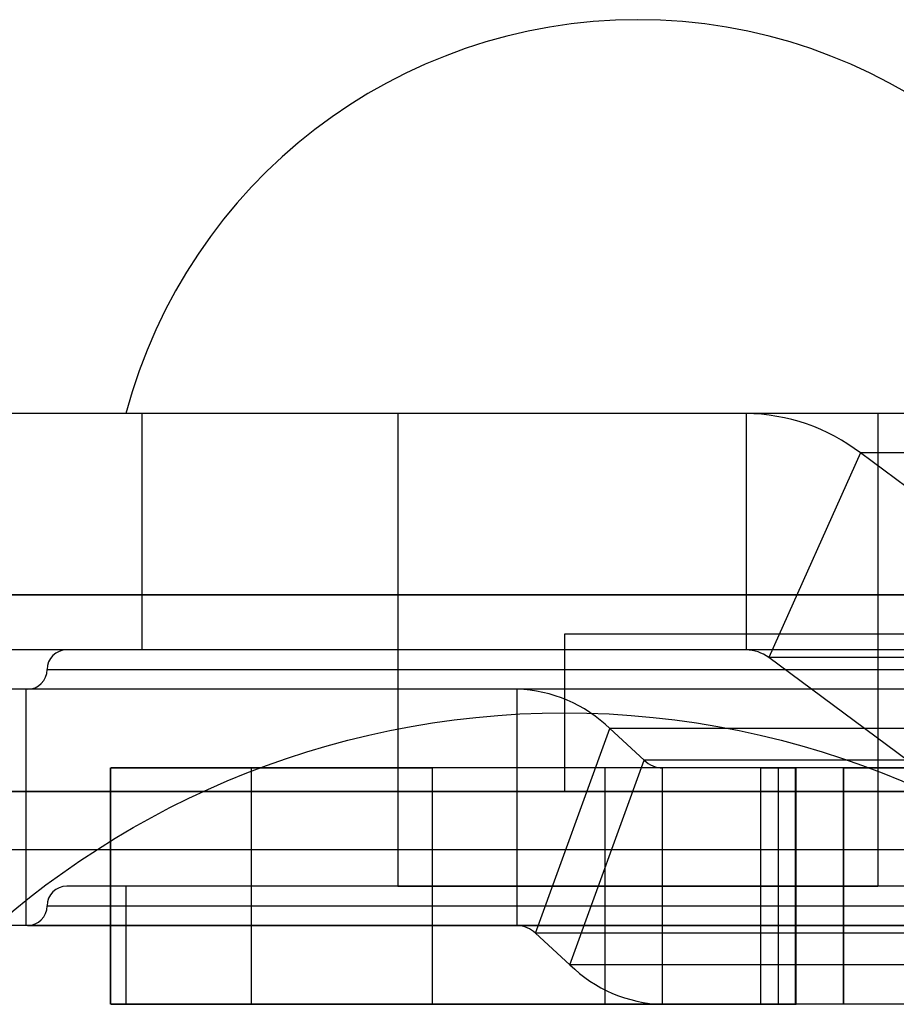
# Model space of a CAD drawing. Extents: x 5 to 415, y 5 to 293.
# Drawn here: x 306 to 306, y 253 to 253 of the extents above; entities that cross this region are included whole.
import ezdxf

# ---------------------------------------------------------------- set-up
doc = ezdxf.new("R2010")
doc.units = 0
doc.linetypes.add('SLD-DURCHGEHEND', pattern=[0])
doc.layers.add('AM_0', color=7, linetype='CONTINUOUS')

msp = doc.modelspace()

# ---------------------------------------------------------------- linework, layer by layer
at = {"layer": 'AM_0', "color": 7, "linetype": 'SLD-DURCHGEHEND'}
for p, q in [((306.5090730087038, 253.0264518244016), (305.8574192745089, 253.0264518244016)), ((306.5172868850082, 253.0264518244023), (305.9974028195598, 253.0264518244023)), ((306.0056166958639, 252.9064518244017), (306.0056166958639, 253.0264518244016)), ((306.3122616900249, 253.0264518244016), (306.0056166958639, 253.0264518244016)), ((306.1353448522838, 253.0264518244016), (306.1353448522838, 252.9064518244017)), ((306.135344852284, 253.0264518244023), (306.135344852284, 252.7864518244023)), ((306.3793265635788, 253.0264518244023), (306.1353645793495, 253.0264518244023)), ((306.3792902490224, 253.0264518244016), (306.1353994555453, 253.0264518244016)), ((306.8157180028647, 253.0264518244016), (306.3122616900249, 253.0264518244016)), ((306.3122616900249, 253.0264518244016), (306.3122616900249, 252.9064518244017)), ((306.3793448522838, 252.9064518244017), (306.3793448522838, 253.0264518244016)), ((306.379344852284, 252.7864518244023), (306.379344852284, 253.0264518244023)), ((306.3703393620165, 253.0064274453529), (306.3237106043291, 252.9025043968988)), ((306.8737956748564, 253.0064274453529), (306.3703393620165, 253.0064274453529)), ((306.5803620932469, 252.8503992519045), (306.3703393620165, 253.0064274453529)), ((305.2991445222964, 252.9344518244177), (306.7400438924999, 252.9344518244177)), ((306.8649523653879, 252.9344518244178), (305.8920587029906, 252.9344518244177)), ((306.2200438924999, 252.9144518244178), (306.2200438924999, 252.8344518244178)), ((308.7800438924999, 252.9144518244178), (306.2200438924999, 252.9144518244178)), ((306.5090730087038, 252.9064518244017), (305.857419274509, 252.9064518244017)), ((306.5471346157828, 252.9064518278756), (305.9675550880585, 252.9064518278756)), ((306.3122616900249, 252.9064518244017), (306.0056166958639, 252.9064518244017)), ((306.1353448519206, 252.9064518278756), (306.1353448519206, 252.7864518278756)), ((306.3792902490224, 252.9064518244017), (306.1353994555453, 252.9064518244017)), ((306.3793434047848, 252.9064518278756), (306.1356283812125, 252.9064518278756)), ((306.8157180028647, 252.9064518244016), (306.3122616900249, 252.9064518244017)), ((306.3793448519207, 252.7864518278756), (306.3793448519207, 252.9064518278756)), ((306.5337333355594, 252.7464762034504), (306.3237106043291, 252.9025043968988)), ((306.8271669171689, 252.9025043968988), (306.3237106043291, 252.9025043968988)), ((305.9575221897791, 252.8964518278756), (306.5573214002814, 252.8964518278756)), ((306.5682032365035, 252.8864518278756), (305.8576076232625, 252.8864518278756)), ((305.9464864673379, 252.8864518278756), (305.9464864673379, 252.7664518278756)), ((306.1960613282508, 252.8864518278756), (305.9464864673379, 252.8864518278756)), ((306.5673213260563, 252.8864518278756), (305.9473683777851, 252.8864518278756)), ((306.8177780974164, 252.8864518278756), (306.1960613282508, 252.8864518278756)), ((306.1960613282508, 252.7664518278756), (306.1960613282508, 252.8864518278756)), ((306.2053324762518, 252.7625044003727), (306.2430916997147, 252.8664274488268)), ((306.2605626692578, 252.8503992553784), (306.2430916997147, 252.8664274488268)), ((306.8648084688803, 252.8664274488268), (306.2430916997147, 252.8664274488268)), ((306.2228034457949, 252.7464762069243), (306.2605626692578, 252.8503992553784)), ((306.8822794384234, 252.8503992553784), (306.2605626692578, 252.8503992553784)), ((305.989313737585, 252.8464518278756), (305.989313737585, 252.7264518278756)), ((306.0609514605235, 252.8464518278756), (305.989649343379, 252.8464518278756)), ((305.9897519859555, 252.8464518278756), (306.152816388653, 252.8464518278756)), ((305.9897519859555, 252.7264518278756), (305.9897519859555, 252.8464518278756)), ((306.0609514605235, 252.8464518278756), (306.0609514605235, 252.7264518278756)), ((307.3737203624097, 252.8464518278756), (306.0609514605235, 252.8464518278756)), ((306.152816388653, 252.8464518278756), (306.152816388653, 252.7264518278756)), ((306.2407404173439, 252.8464518278756), (306.152816388653, 252.8464518278756)), ((306.3286644460348, 252.8464518278756), (306.2407404173439, 252.8464518278756)), ((306.2407404173439, 252.7264518278756), (306.2407404173439, 252.8464518278756)), ((306.2698338172588, 252.7264518278756), (306.2698338172588, 252.8464518278756)), ((306.8915505864244, 252.8464518278756), (306.2698338172588, 252.8464518278756)), ((306.3197597296099, 252.8464518278756), (306.2698338172588, 252.8464518278756)), ((306.3197597296099, 252.8464518278756), (306.3375863392264, 252.8464518278756)), ((306.3197597296099, 252.7264518278756), (306.3197597296099, 252.8464518278756)), ((306.3286644460348, 252.8464518278756), (306.3371498043228, 252.8464518278756)), ((306.3286644460348, 252.7264518278756), (306.3286644460348, 252.8464518278756)), ((306.3371498043228, 252.8464518278756), (306.3371498043228, 252.7264518278756)), ((306.3375880526933, 252.7264518278756), (306.3375880526933, 252.8464518278756)), ((306.3614350671809, 252.8464518244017), (306.3614350671809, 252.7264518244017)), ((306.4330727901196, 252.8464518244016), (306.361770672975, 252.8464518244017)), ((306.524937718249, 252.8464518244016), (306.3618733155515, 252.8464518244017)), ((306.3618733155515, 252.7264518244017), (306.3618733155515, 252.8464518244017)), ((305.2991445222964, 252.8344518244178), (306.7400438924999, 252.8344518244178)), ((306.8649523653879, 252.8344518244178), (305.8920587029906, 252.8344518244178)), ((306.2200438924999, 252.8344518244178), (308.7800438924999, 252.8344518244178)), ((305.2200438924999, 252.8049878244178), (306.7400438924999, 252.8049878244178)), ((306.5471346157828, 252.7864518278756), (305.9675550880586, 252.7864518278756)), ((305.997344852284, 252.7864518244023), (305.997344852284, 252.7264518244023)), ((306.5172868850082, 252.7864518244023), (305.9974028195598, 252.7864518244023)), ((306.1353462990566, 252.7864518278756), (306.3790613226288, 252.7864518278756)), ((306.3793265635788, 252.7864518244023), (306.1353645793495, 252.7864518244023)), ((305.9575221897791, 252.7764518278755), (306.5573214002814, 252.7764518278755)), ((306.5682032365035, 252.7664518278756), (305.8576076232625, 252.7664518278756)), ((306.1960613282508, 252.7664518278756), (305.9464864673379, 252.7664518278756)), ((305.9473683777851, 252.7664518278756), (306.5673213260563, 252.7664518278756)), ((306.8177780974164, 252.7664518278756), (306.1960613282508, 252.7664518278756)), ((306.2228034457949, 252.7464762069243), (306.2053324762518, 252.7625044003727)), ((306.8270492454173, 252.7625044003727), (306.2053324762518, 252.7625044003727)), ((306.8445202149604, 252.7464762069243), (306.2228034457949, 252.7464762069243)), ((306.0609514605235, 252.7264518278756), (305.989649343379, 252.7264518278756)), ((305.9897519859555, 252.7264518278756), (306.152816388653, 252.7264518278756)), ((306.5172868850082, 252.7264518244023), (305.9974028195598, 252.7264518244023)), ((307.3737203624097, 252.7264518278756), (306.0609514605235, 252.7264518278756)), ((306.152816388653, 252.7264518278756), (306.2407404173439, 252.7264518278756)), ((306.2407404173439, 252.7264518278756), (306.3286644460348, 252.7264518278756)), ((306.8915505864244, 252.7264518278756), (306.2698338172588, 252.7264518278756)), ((306.3197597296099, 252.7264518278756), (306.2698338172588, 252.7264518278756)), ((306.3197597296099, 252.7264518278756), (306.3375863392264, 252.7264518278756)), ((306.3286644460348, 252.7264518278756), (306.3371498043228, 252.7264518278756))]:
    msp.add_line(p, q, dxfattribs=at)
msp.add_circle((306.2200438924999, 252.4344518244176), 0.4399999999999977, dxfattribs=at)
msp.add_circle((306.2200438924999, 252.4344518244176), 0.4399999999999977, dxfattribs=at)
for centre, radius, start, end in [((306.2573448522839, 252.9574518244023), 0.2689999999999882, 14.86281594234313, 165.1371840576569), ((306.3112282869258, 252.929219669956), 0.09723764589970357, 52.56195614417265, 89.39107173766325), ((305.9673448519207, 252.8964518278756), 0.01000000000004775, 90, 180), ((306.3120579741539, 252.8872843446164), 0.01916856232156384, 52.56195614410431, 89.39107173700938), ((305.9473448519207, 252.8964518278756), 0.01000000000001933, 270.0000000003265, 0), ((306.1941152417885, 252.8166398769539), 0.06983907032605094, 45.4705393365309, 88.40322937864389), ((306.2702174513882, 252.8602139332787), 0.01376745148064149, 225.47053933674, 268.4032293785011), ((305.9673448519207, 252.7764518278755), 0.01000000000004775, 90, 180), ((305.9473448519207, 252.7764518278755), 0.009999999999990905, 270.0000000000008, 0), ((306.1956776941213, 252.7526897224723), 0.01376745148081037, 45.47053933706825, 88.40322937875652), ((306.2717799037213, 252.7962637787977), 0.06983907032648502, 225.4705393366108, 268.4032293784214)]:
    msp.add_arc(centre, radius, start, end, dxfattribs=at)

doc.saveas('drawing.dxf')
